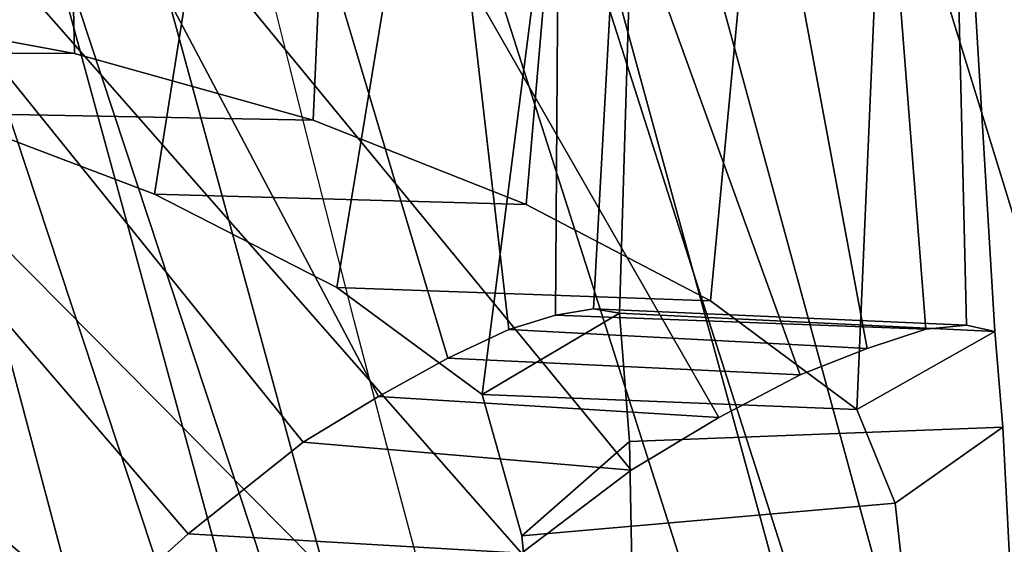
# Model space of a CAD drawing. Units: millimetres. Extents: x 4216 to 53433, y -1965 to 81661.
# Drawn here: x 4884 to 4908, y -814 to -801 of the extents above; entities that cross this region are included whole.
import ezdxf

# ---------------------------------------------------------------- set-up
doc = ezdxf.new("R2010")
doc.units = ezdxf.units.MM
doc.header["$LTSCALE"] = 200
for name, color, linetype in [('72_HWAP_INSERT', 7, 'Continuous'), ('72_HWAP_SS_D3_A_2DFURN_2D3-ZODY-SEAT', 7, 'Continuous'), ('72_HWAP_SS_D3_A_2DFURN_2D3-ZODY_2DBACK', 7, 'Continuous'), ('72_HWAP_SS_D3_A_2DFURN_2D3-ZODY_2DFRAME', 7, 'Continuous')]:
    doc.layers.add(name, color=color, linetype=linetype)

# ---------------------------------------------------------------- blocks, each defined once
blk = doc.blocks.new('72HCSS3SZT-20-702MA1-FRAME')
for points in [[(-0.1129595900529239, -0.2056589342100779, 0.6674758277893066), (-0.1273893899924587, -0.176798268512357, 0.6362716762542724), (-0.1313019418703334, -0.1768324718505028, 0.7031898784637451)], [(-0.1391230003355304, -0.1817734493233729, 0.7023272857666015), (-0.1351815863599768, -0.1818205031377147, 0.6367430137634277), (-0.1183766407011717, -0.2090108613992925, 0.6685832698822021)]]:
    blk.add_3dface(points)
mesh = blk.add_polymesh((2, 7))
for k, corner in enumerate([(-0.142685973263724, -0.2133082250584266, 0.5015002513885498), (-0.1472666166300769, -0.2130033502544393, 0.4894774387359619), (-0.1526207350725599, -0.2102786619216204, 0.4781098670959473), (-0.1584009055150091, -0.2051576566664153, 0.4678175205230713), (-0.1642002729422529, -0.1974014319421258, 0.4593466228485107), (-0.1696503763196233, -0.1877822395326803, 0.4527845233917236), (-0.1745093336103309, -0.1767148675935459, 0.4483686107635498), (-0.1368715510361653, -0.1783186214452144, 0.5658580478668213), (-0.1402364134773961, -0.1778985768323764, 0.5526466934204102), (-0.1439176810272329, -0.1771121543861227, 0.5395388210296631), (-0.1479704011908325, -0.1756754324887879, 0.526599979019165), (-0.1525231513987819, -0.172930638793332, 0.5140556381225586), (-0.1576247295379289, -0.1680537077918416, 0.5024342544555663), (-0.1630945022589003, -0.1601954665165977, 0.4927751056671142)]):
    mesh.set_mesh_vertex(divmod(k, 7), corner)
mesh = blk.add_polymesh((2, 7))
for k, corner in enumerate([(-0.1368715510361653, -0.1783186214452144, 0.5658580478668213), (-0.1402364134773961, -0.1778985768323764, 0.5526466934204102), (-0.1439176810272329, -0.1771121543861227, 0.5395388210296631), (-0.1479704011908325, -0.1756754324887879, 0.526599979019165), (-0.1525231513987819, -0.172930638793332, 0.5140556381225586), (-0.1576247295379289, -0.1680537077918416, 0.5024342544555663), (-0.1630945022589003, -0.1601954665165977, 0.4927751056671142), (-0.1435383073803678, -0.1829693065665197, 0.5728943431854248), (-0.1471300939556386, -0.1824263043381507, 0.558863610458374), (-0.1509483807567449, -0.1816144716285635, 0.5449105377197265), (-0.1551956142429844, -0.1802218240773072, 0.531128433227539), (-0.1599538993832539, -0.1776135651598452, 0.5176992141723633), (-0.1652969477654551, -0.1729194960571476, 0.5051135482788086), (-0.1710734968182805, -0.1652987524066702, 0.4942779209136963)]):
    mesh.set_mesh_vertex(divmod(k, 7), corner)
mesh = blk.add_polymesh((2, 4))
for k, corner in enumerate([(-0.1313019418703334, -0.1768324718505028, 0.7031898784637451), (-0.1316360784512653, -0.1743555275897961, 0.6961184108734131), (-0.1340012562759512, -0.1689766286872327, 0.6913621604919433), (-0.1373960587516194, -0.1623506886462565, 0.6898451988220214), (-0.1391227459898801, -0.1817739337930107, 0.702327188873291), (-0.1400190938948072, -0.1782651242247084, 0.6951709880828857), (-0.1427472340583336, -0.1722537542373175, 0.6906560504913329), (-0.146354559899919, -0.1651883909216849, 0.6891533805847168)]):
    mesh.set_mesh_vertex(divmod(k, 4), corner)
mesh = blk.add_polymesh((2, 4))
for k, corner in enumerate([(-0.1273901288041088, -0.1767972147936234, 0.6362662502288818), (-0.1283960024848056, -0.1746511490855482, 0.6437951511383057), (-0.1310264136300248, -0.1695122306846315, 0.6491849868774414), (-0.1343873640071251, -0.1627085398649797, 0.6514992351531982), (-0.1313019418703334, -0.1768324718505028, 0.7031898784637451), (-0.1316360784512653, -0.1743555275897961, 0.6961184108734131), (-0.1340012562759512, -0.1689766286872327, 0.6913621604919433), (-0.1373960587516194, -0.1623506886462565, 0.6898451988220214)]):
    mesh.set_mesh_vertex(divmod(k, 4), corner)
mesh = blk.add_polymesh((2, 4))
for k, corner in enumerate([(-0.1351815863599768, -0.1818205031377147, 0.6367430137634277), (-0.1365516698824649, -0.1789543384584249, 0.6450277793884277), (-0.1399021315592108, -0.1728881026283489, 0.6506691017150878), (-0.1440734128009353, -0.1652099254642962, 0.6527420372009277), (-0.1273901288041088, -0.1767972147936234, 0.6362662502288818), (-0.1283960024848056, -0.1746511490855482, 0.6437951511383057), (-0.1310264136300248, -0.1695122306846315, 0.6491849868774414), (-0.1343873640071251, -0.1627085398649797, 0.6514992351531982)]):
    mesh.set_mesh_vertex(divmod(k, 4), corner)
mesh = blk.add_polymesh((2, 4))
for k, corner in enumerate([(-0.1391227459898801, -0.1817739337930107, 0.702327188873291), (-0.1400190938948072, -0.1782651242247084, 0.6951709880828857), (-0.1427472340583336, -0.1722537542373175, 0.6906560504913329), (-0.146354559899919, -0.1651883909216849, 0.6891533805847168), (-0.1351815863599768, -0.1818205031377147, 0.6367430137634277), (-0.1365516698824649, -0.1789543384584249, 0.6450277793884277), (-0.1399021315592108, -0.1728881026283489, 0.6506691017150878), (-0.1440734128009353, -0.1652099254642962, 0.6527420372009277)]):
    mesh.set_mesh_vertex(divmod(k, 4), corner)
mesh = blk.add_polymesh((2, 7))
for k, corner in enumerate([(-0.1435383073803678, -0.1829693065665197, 0.5728943431854248), (-0.1471300939556386, -0.1824263043381507, 0.558863610458374), (-0.1509483807567449, -0.1816144716285635, 0.5449105377197265), (-0.1551956142429844, -0.1802218240773072, 0.531128433227539), (-0.1599538993832539, -0.1776135651598452, 0.5176992141723633), (-0.1652969477654551, -0.1729194960571476, 0.5051135482788086), (-0.1710734968182805, -0.1652987524066702, 0.4942779209136963), (-0.1486550250992877, -0.2157443408941617, 0.5034480491638184), (-0.1533216370589798, -0.2152745294588385, 0.4913786792755127), (-0.158751683520677, -0.2123576774611138, 0.4800038890838623), (-0.1645863322264631, -0.2070472942359629, 0.4697371223449707), (-0.1704158092506987, -0.1991418780307868, 0.4612998466491699), (-0.1758879437438736, -0.1894211172111682, 0.454744868850708), (-0.1807707489024324, -0.1782794402097352, 0.4503039577484131)]):
    mesh.set_mesh_vertex(divmod(k, 7), corner)
mesh = blk.add_polymesh((2, 13))
for k, corner in enumerate([(-0.1816725349417538, -0.20472221813543, 0.9584484741210937), (-0.1777261794086371, -0.2081619548771414, 0.9371149894714355), (-0.1735313288700127, -0.2095888542171451, 0.9155982795715332), (-0.1690487051964737, -0.2093723945581587, 0.8940913558959961), (-0.164190862178657, -0.2076735399241443, 0.8727330665588379), (-0.1590832039837551, -0.2052561971649993, 0.8514969596862793), (-0.1537157263737754, -0.201936935140111, 0.8304472755432128), (-0.1484845655431855, -0.198235416886746, 0.8094294692993164), (-0.1436254265790922, -0.1940935912134591, 0.7884031364440918), (-0.1393509297377022, -0.1897222858460736, 0.7672966243743896), (-0.1358394919407147, -0.1852962963093887, 0.7460618740081787), (-0.1330857356078923, -0.180957232187211, 0.724698885345459), (-0.1313019539848028, -0.1768324839576962, 0.7031898784637451), (-0.1895712897312478, -0.2097361804990214, 0.9551855918884277), (-0.1856369489687495, -0.2127259204862639, 0.9339965751647948), (-0.1814579162601149, -0.2140424825702212, 0.912684407043457), (-0.1769886154179403, -0.2136316549294861, 0.8913903579711914), (-0.1722295066829247, -0.2119662527111359, 0.8702174255371093), (-0.1670265175816894, -0.2096273693096009, 0.8492114402770996), (-0.1616544981006882, -0.2064461196932825, 0.8283588371276855), (-0.156415392018971, -0.2027914130230783, 0.8075521129608154), (-0.151558033467154, -0.1987275864594267, 0.7867272212982177), (-0.1472261515627906, -0.1944689922311227, 0.7658266559600829), (-0.1436581280722748, -0.1901009327921201, 0.744804150390625), (-0.14091257133623, -0.1858551890400122, 0.7236332527160644), (-0.1391230003355304, -0.1817734493233729, 0.7023272857666015)]):
    mesh.set_mesh_vertex(divmod(k, 13), corner)
mesh = blk.add_polymesh((2, 13))
for k, corner in enumerate([(-0.1758380921346543, -0.2482155904799583, 0.9967449737548828), (-0.1723495453843498, -0.2499296331370715, 0.9686980422973632), (-0.1682388709050429, -0.2496663013444049, 0.9406833763122558), (-0.1632204151137557, -0.2473636075956165, 0.9129110404968261), (-0.157405992889835, -0.2434917266873526, 0.8854716300964355), (-0.1505781271916931, -0.2384017757431138, 0.8584657203674316), (-0.1433091789258469, -0.2329766708353418, 0.831634024810791), (-0.1358611475952785, -0.227002544212155, 0.8049689373016357), (-0.1289189962371893, -0.2209456222553854, 0.7781862213134765), (-0.1230333453167987, -0.2153241146079381, 0.7510609874725341), (-0.118247990609234, -0.2104778987850295, 0.7235753105163574), (-0.1146197358139034, -0.2069652498248615, 0.6957151893615723), (-0.1129595900529239, -0.2056589342100779, 0.6674758277893066), (-0.1816725349417538, -0.20472221813543, 0.9584484741210937), (-0.1777261794086371, -0.2081619548771414, 0.9371149894714355), (-0.1735313288700127, -0.2095888542171451, 0.9155982795715332), (-0.1690487051964737, -0.2093723945581587, 0.8940913558959961), (-0.164190862178657, -0.2076735399241443, 0.8727330665588379), (-0.1590832039837551, -0.2052561971649993, 0.8514969596862793), (-0.1537157263737754, -0.201936935140111, 0.8304472755432128), (-0.1484845655431855, -0.198235416886746, 0.8094294692993164), (-0.1436254265790922, -0.1940935912134591, 0.7884031364440918), (-0.1393509297377022, -0.1897222858460736, 0.7672966243743896), (-0.1358394919407147, -0.1852962963093887, 0.7460618740081787), (-0.1330857356078923, -0.180957232187211, 0.724698885345459), (-0.1313019539848028, -0.1768324839576962, 0.7031898784637451)]):
    mesh.set_mesh_vertex(divmod(k, 13), corner)
mesh = blk.add_polymesh((2, 7))
for k, corner in enumerate([(-0.1273893899924587, -0.176798268512357, 0.6362716762542724), (-0.1279179066659708, -0.177279913041275, 0.6244270503997803), (-0.1288378965364245, -0.1776978017805959, 0.6126027236938476), (-0.1303274979582056, -0.1780148609177559, 0.6008339168548583), (-0.1320864385597815, -0.1782727182362578, 0.5891022201538085), (-0.1343497330672108, -0.1783624414456426, 0.5774543846130371), (-0.1368715510361653, -0.1783186214452144, 0.5658580478668213), (-0.1351808475483267, -0.1818215447419789, 0.6367486820220947), (-0.1356882293694071, -0.1822343344683759, 0.626014501953125), (-0.1365761475572072, -0.182565091898141, 0.6153058048248291), (-0.137748980523611, -0.1828318876287085, 0.6046215732574463), (-0.1394072368639172, -0.1829810064300545, 0.5939971733093261), (-0.1413654991156363, -0.1830159728051513, 0.5834265491485595), (-0.1435383073803678, -0.1829693065665197, 0.5728943431854248)]):
    mesh.set_mesh_vertex(divmod(k, 7), corner)
mesh = blk.add_polymesh((2, 7))
for k, corner in enumerate([(-0.1129595900529239, -0.2056589342100779, 0.6674758277893066), (-0.1126398542401148, -0.2052561971649993, 0.6391840469360351), (-0.1152293764098431, -0.2061860580433859, 0.611008731842041), (-0.1199128841399215, -0.2074895395271596, 0.5831186706542969), (-0.1265762492184876, -0.2091266973511665, 0.5556410842895507), (-0.1342503689775185, -0.211138904953259, 0.5284509319305419), (-0.142685973263724, -0.2133082250584266, 0.5015002513885498), (-0.1273893899924587, -0.176798268512357, 0.6362716762542724), (-0.1279179066659708, -0.177279913041275, 0.6244270503997803), (-0.1288378965364245, -0.1776978017805959, 0.6126027236938476), (-0.1303274979582056, -0.1780148609177559, 0.6008339168548583), (-0.1320864385597815, -0.1782727182362578, 0.5891022201538085), (-0.1343497330672108, -0.1783624414456426, 0.5774543846130371), (-0.1368715510361653, -0.1783186214452144, 0.5658580478668213)]):
    mesh.set_mesh_vertex(divmod(k, 7), corner)
mesh = blk.add_polymesh((2, 13))
for k, corner in enumerate([(-0.1895712897312478, -0.2097361804990214, 0.9551855918884277), (-0.1856369489687495, -0.2127259204862639, 0.9339965751647948), (-0.1814579162601149, -0.2140424825702212, 0.912684407043457), (-0.1769886154179403, -0.2136316549294861, 0.8913903579711914), (-0.1722295066829247, -0.2119662527111359, 0.8702174255371093), (-0.1670265175816894, -0.2096273693096009, 0.8492114402770996), (-0.1616544981006882, -0.2064461196932825, 0.8283588371276855), (-0.156415392018971, -0.2027914130230783, 0.8075521129608154), (-0.151558033467154, -0.1987275864594267, 0.7867272212982177), (-0.1472261515627906, -0.1944689922311227, 0.7658266559600829), (-0.1436581280722748, -0.1901009327921201, 0.744804150390625), (-0.14091257133623, -0.1858551890400122, 0.7236332527160644), (-0.1391230003355304, -0.1817734493233729, 0.7023272857666015), (-0.1822883524910139, -0.2500883928296389, 0.9962766883850097), (-0.1788469564453408, -0.2518295656191185, 0.9683632759094238), (-0.1747359549517569, -0.2515009035123512, 0.9404907524108886), (-0.1698245904917712, -0.2494163166047656, 0.9128227706909179), (-0.1638998673442984, -0.2457566078155651, 0.8855180419921874), (-0.1571969455726503, -0.2412253437069012, 0.8585278289794922), (-0.1498265136724513, -0.2359866373080877, 0.8318342063903809), (-0.1422783552152396, -0.2303246524825227, 0.8052754592895508), (-0.1352246796595864, -0.2245001533519826, 0.7786173965454102), (-0.1291247370718338, -0.218875036429381, 0.751680377960205), (-0.1242180961598933, -0.2140860361105297, 0.7243454669952393), (-0.1205213862413075, -0.2106823436770355, 0.6966218685150146), (-0.1183766407011717, -0.2090108613992925, 0.6685832698822021)]):
    mesh.set_mesh_vertex(divmod(k, 13), corner)
mesh = blk.add_polymesh((2, 7))
for k, corner in enumerate([(-0.1351808475483267, -0.1818215447419789, 0.6367486820220947), (-0.1356882293694071, -0.1822343344683759, 0.626014501953125), (-0.1365761475572072, -0.182565091898141, 0.6153058048248291), (-0.137748980523611, -0.1828318876287085, 0.6046215732574463), (-0.1394072368639172, -0.1829810064300545, 0.5939971733093261), (-0.1413654991156363, -0.1830159728051513, 0.5834265491485595), (-0.1435383073803678, -0.1829693065665197, 0.5728943431854248), (-0.1183766528120032, -0.2090108613992925, 0.6685832698822021), (-0.1183362240808492, -0.2087977445626166, 0.640410619354248), (-0.120753942297597, -0.2095424665458268, 0.612347652053833), (-0.1256857996922918, -0.2107008745224448, 0.584631611251831), (-0.1324845852868748, -0.2121167280201917, 0.5573217956542968), (-0.1402251011859335, -0.2137776247036527, 0.5302719932556152), (-0.1486550250992877, -0.2157443408941617, 0.5034480491638184)]):
    mesh.set_mesh_vertex(divmod(k, 7), corner)
blk = doc.blocks.new('72HCSS3SZT-20-702MA1-SEATBACK')
mesh = blk.add_polymesh((13, 9))
for k, corner in enumerate([(-0.1718001603112498, -0.2442126855821698, 1.000704228210449), (-0.1831919189462496, -0.1837505573275848, 1.000704228210449), (-0.191352200890833, -0.1227681725504226, 1.000704228210449), (-0.1962579092032684, -0.06143812851951225, 1.000704228210449), (-0.1978951396959019, 6.602150097023696e-05, 1.000704228210449), (-0.1962592778218095, 0.06157020621321863, 1.000704228210449), (-0.1913549623495783, 0.1229003713597194, 1.000704228210449), (-0.183196049023536, 0.1838829257030739, 1.000704228210449), (-0.1718056347854144, 0.2443453083033091, 1.000704228210449), (-0.1661097978576436, -0.2465961156849517, 0.9579585815429688), (-0.1775430147172301, -0.1860489151004003, 0.9579586784362794), (-0.1857330550192273, -0.1245426160821808, 0.9579588722229003), (-0.1906563615812047, -0.06239607028692262, 0.9579590660095214), (-0.192298824309546, 7.088423444656655e-05, 0.9579593566894531), (-0.1906558286682412, 0.06253787365130847, 0.9579596473693847), (-0.1857322193136497, 0.1246845284476876, 0.9579598411560057), (-0.1775423606886761, 0.1861910091392929, 0.9579600349426269), (-0.166110027981631, 0.2467384761839639, 0.9579601318359375), (-0.1586783958446176, -0.2435893709189259, 0.9155128196716308), (-0.1702268551816815, -0.1836327592827729, 0.9155128196716308), (-0.1785008050901524, -0.122855182744388, 0.915513013458252), (-0.1834751259812037, -0.06152933540579397, 0.9155132072448731), (-0.1851347267147503, 7.095350883901119e-05, 0.9155134979248046), (-0.183474641515204, 0.06167127804656047, 0.9155136917114257), (-0.1785000541676709, 0.1229972283326788, 0.9155139823913574), (-0.1702262617109227, 0.1837749744445318, 0.915514079284668), (-0.15867865018663, 0.2437318283045897, 0.9155141761779786), (-0.149584304617747, -0.237489476778137, 0.8737279670715332), (-0.1613068449005368, -0.1785589047431131, 0.8737280639648438), (-0.1697075797092111, -0.1192351033241721, 0.8737281608581543), (-0.1747589550031989, -0.05964802460948704, 0.8737283546447753), (-0.1764444262516918, 7.103176903910935e-05, 0.8737285484313965), (-0.1747585310949944, 0.05979011864837958, 0.8737288391113281), (-0.1697069377914886, 0.1193772821425227, 0.8737290328979491), (-0.1613063725490065, 0.1787012531276559, 0.8737291297912597), (-0.1495846074103611, 0.2376320310577285, 0.8737292266845702), (-0.1385262223229802, -0.2285939199427958, 0.832897804260254), (-0.1504669663445384, -0.1710568796188454, 0.8328979011535644), (-0.1590266182902269, -0.1138384487130679, 0.832897998046875), (-0.1641745719898609, -0.05683111200050917, 0.832898191833496), (-0.1658924661642232, 7.106217526597902e-05, 0.8328983856201172), (-0.1641742086394515, 0.05697326054360019, 0.8328985794067383), (-0.1590260732664319, 0.1139806759820203, 0.8328986763000489), (-0.1504665787688282, 0.1711992522250512, 0.8328987731933594), (-0.1385265130047628, 0.2287364742296631, 0.83289887008667), (-0.1275187183382513, -0.2190266260149656, 0.7922031951904297), (-0.1397070974344388, -0.1630256837815978, 0.7922031951904297), (-0.1484470799441624, -0.1080769302352564, 0.7922032920837402), (-0.1537046320918307, -0.05382815819029929, 0.792203437423706), (-0.1554593093860603, 7.108400313882157e-05, 0.7922036312103271), (-0.1537043171883852, 0.05397034912311938, 0.792203776550293), (-0.1484466075889941, 0.1082191817258717, 0.7922039218902587), (-0.1397067583093303, 0.1631680563950795, 0.7922040672302245), (-0.1275189484586008, 0.2191691560728941, 0.7922040672302245), (-0.1184724924096372, -0.2100613060028991, 0.7509108028411865), (-0.1309232101448288, -0.1555871237724205, 0.7509108512878419), (-0.1398542420392914, -0.1027777503040852, 0.7509108997344971), (-0.1452278965953155, -0.05107655167375924, 0.7509110450744628), (-0.1470215250010369, 7.108428690116853e-05, 0.7509111904144287), (-0.1452276301388338, 0.05121873655298259, 0.7509113357543945), (-0.1398538302419183, 0.1029199896802311, 0.7509114810943603), (-0.1309228952413832, 0.1557294600497698, 0.7509115779876708), (-0.1184726377468905, 0.2102037633885629, 0.7509116264343262), (-0.111747115610342, -0.2030587901099352, 0.7087992259979248), (-0.1244601719845377, -0.1499426887530717, 0.70879927444458), (-0.133582241152908, -0.09882799744809745, 0.7087993228912354), (-0.1390720102317573, -0.04904565274773631, 0.7087994682312012), (-0.1409046260851028, 7.10930980858393e-05, 0.7087995651245117), (-0.1390718043330708, 0.0491878527609515, 0.7087997104644775), (-0.1335819262494624, 0.09897023682424333, 0.708799807357788), (-0.1244599297533568, 0.1500850008014822, 0.7087999042510986), (-0.1117472125042696, 0.2032012111667427, 0.7087999042510986), (-0.1082310148231045, -0.2002136754963431, 0.6658294651031494), (-0.1211917062755674, -0.1480559700939921, 0.6658295135498046), (-0.1304941060079727, -0.09768798103323206, 0.6658295619964599), (-0.1360934735312185, -0.04851100756786764, 0.6658296588897705), (-0.1379628725044313, 7.109501166269183e-05, 0.665829755783081), (-0.1360933281903272, 0.04865320758835878, 0.6658298526763916), (-0.1304938758839853, 0.09783020830218447, 0.6658299495697021), (-0.1211915124877123, 0.1481982458135462, 0.6658299980163573), (-0.1082310511592368, 0.2003560238808859, 0.6658300464630127), (-0.1092979191780614, -0.2007231284151203, 0.6226462482452392), (-0.1224768143656547, -0.1491507191676646, 0.6226462482452392), (-0.1319381191242428, -0.09875727138569346, 0.6226462966918945), (-0.1376340529459412, -0.04914750881289365, 0.622646393585205), (-0.1395358627305541, 7.110620208550245e-05, 0.6226464420318604), (-0.1376339439375442, 0.049289726994175, 0.6226465389251709), (-0.1319379495616886, 0.09889951076183934, 0.6226465873718262), (-0.1224766569139319, 0.1492929827654734, 0.6226466358184815), (-0.1092978949563985, 0.2008654283490614, 0.6226466358184815), (-0.1159875060075137, -0.2030018895165995, 0.5800275318145751), (-0.129340482140833, -0.1517354935640469, 0.5800275318145751), (-0.1389285596851551, -0.1008975416625617, 0.5800275802612305), (-0.14470154790979, -0.05034277863160241, 0.5800276287078857), (-0.1466292039876862, 7.112843013601378e-05, 0.580027677154541), (-0.1447014752375253, 0.05048503618309041, 0.5800277256011963), (-0.1389284506803961, 0.1010398113285191, 0.5800277740478516), (-0.129340373136074, 0.1518777692763251, 0.5800277740478516), (-0.11598745756055, 0.2031441894505406, 0.5800277740478516), (-0.1267407861705578, -0.2059602239605738, 0.5382728130340576), (-0.140208992670523, -0.1547718150104629, 0.5382728130340576), (-0.1498809919357882, -0.1033111237557023, 0.5382728130340576), (-0.1557049823750276, -0.0516663775924826, 0.538272861480713), (-0.1576497764581291, 7.114759500836954e-05, 0.538272861480713), (-0.1557049581533647, 0.05180867753369967, 0.5382729099273681), (-0.1498809434888244, 0.1034534115824499, 0.5382729099273681), (-0.1402089442235592, 0.1549141149516799, 0.5382729099273681), (-0.1267407498344255, 0.2061025360089843, 0.5382729099273681), (-0.1394596076970629, -0.2093598710998776, 0.4971003746032714), (-0.1529695025456022, -0.1579994523053756, 0.4971003746032714), (-0.1626718536390399, -0.1057857183477608, 0.4971003746032714), (-0.1685143022550619, -0.05300052581151249, 0.4971003746032714), (-0.1704652853950392, 7.115836342563853e-05, 0.4971003746032714), (-0.1685143022550619, 0.05314284391351976, 0.4971003746032714), (-0.1626718536390399, 0.1059280303961714, 0.4971003746032714), (-0.1529695025456022, 0.1581417643537861, 0.4971003746032714), (-0.1394596076970629, 0.2095021831482882, 0.4971003746032714)]):
    mesh.set_mesh_vertex(divmod(k, 9), corner)
mesh = blk.add_polymesh((13, 9))
for k, corner in enumerate([(-0.1692601627364638, 0.2442842655145796, 1.000704228210449), (-0.1806519213678257, 0.1838221251455252, 1.000704228210449), (-0.1888122033124091, 0.1228397524828324, 1.000704228210449), (-0.193717899514013, 0.06150969633745262, 1.000704228210449), (-0.195355142117478, 5.549882189370692e-06, 1.000704228210449), (-0.1937192802433856, -0.06149863838800229, 1.000704228210449), (-0.1888149526603229, -0.1228287914273096, 1.000704228210449), (-0.1806560514451121, -0.1838113578778575, 1.000704228210449), (-0.1692656372069905, -0.2442737283708993, 1.000704228210449), (-0.1635698002828576, 0.2466676956173615, 0.9579585815429688), (-0.1750030171388062, 0.1861204829183407, 0.9579586784362794), (-0.1831930574408034, 0.1246141960145906, 0.9579588722229003), (-0.1881163640027808, 0.06246763811213896, 0.9579590660095214), (-0.1897588267311221, 6.871487130410969e-07, 0.9579593566894531), (-0.1881158310898172, -0.0624662997724954, 0.9579596473693847), (-0.1831922217352258, -0.1246129606224713, 0.9579598411560057), (-0.1750023509994207, -0.1861194292068831, 0.9579600349426269), (-0.1635700182923756, -0.2466668962442782, 0.9579601318359375), (-0.1561383982661937, 0.2436609508513357, 0.9155128196716308), (-0.1676868454924261, 0.1837043392151827, 0.9155128196716308), (-0.1759608075153665, 0.1229267505623284, 0.915513013458252), (-0.1809351284027798, 0.06160090322373435, 0.9155132072448731), (-0.1825947170254949, 6.178670446388423e-07, 0.9155134979248046), (-0.1809346318259486, -0.0615997041677474, 0.9155136917114257), (-0.1759600444784155, -0.1229256605147384, 0.9155139823913574), (-0.1676862641324988, -0.1837034066193155, 0.915514079284668), (-0.1561386405010126, -0.2436602483721799, 0.9155141761779786), (-0.147044307042961, 0.2375610567105468, 0.8737279670715332), (-0.1587668352112814, 0.1786304846755229, 0.8737280639648438), (-0.1671675821307872, 0.1193066711421125, 0.8737281608581543), (-0.172218957424775, 0.05971959242742741, 0.8737283546447753), (-0.1739044286732678, 5.396141204982996e-07, 0.8737285484313965), (-0.1722185335165705, -0.05971854476956651, 0.8737288391113281), (-0.1671669402130647, -0.1193057143245824, 0.8737290328979491), (-0.1587663749705825, -0.1786296853097156, 0.8737291297912597), (-0.1470446098319371, -0.2375604511253187, 0.8737292266845702), (-0.1359862247481942, 0.2286654756535427, 0.832897804260254), (-0.1479269687661144, 0.1711284595512552, 0.8328979011535644), (-0.156486620711803, 0.1139100165382843, 0.832897998046875), (-0.1616345744150749, 0.05690268587932223, 0.832898191833496), (-0.1633524685857992, 5.092006176710129e-07, 0.8328983856201172), (-0.1616342110646656, -0.05690169272565981, 0.8328985794067383), (-0.156486075688008, -0.11390910816408, 0.8328986763000489), (-0.1479265811904042, -0.1711276843998348, 0.8328987731933594), (-0.1359865154263389, -0.2286648942972533, 0.83289887008667), (-0.1249787207598274, 0.2190982059473754, 0.7922031951904297), (-0.1371670998560148, 0.1630972516068141, 0.7922031951904297), (-0.1459070823657385, 0.1081484980604728, 0.7922032920837402), (-0.1511646345134068, 0.05389972600823967, 0.792203437423706), (-0.1529193118112744, 4.873727448284626e-07, 0.7922036312103271), (-0.1511643196099612, -0.05389877524430631, 0.792203776550293), (-0.1459066100105701, -0.1081476139079314, 0.7922039218902587), (-0.1371667607309064, -0.1630964764626697, 0.7922040672302245), (-0.1249789508838148, -0.2190975761404843, 0.7922040672302245), (-0.1159324948312133, 0.2101328859353089, 0.7509108028411865), (-0.1283832125664048, 0.1556586915976368, 0.7509108512878419), (-0.137314232350036, 0.1028493181220256, 0.7509108997344971), (-0.1426878869060602, 0.05114811949897557, 0.7509110450744628), (-0.144481527422613, 4.870962584391236e-07, 0.7509111904144287), (-0.1426876325604098, -0.05114716267416952, 0.7509113357543945), (-0.1373138205526629, -0.1028484218622907, 0.7509114810943603), (-0.1283828976629593, -0.15565788011736, 0.7509115779876708), (-0.1159326280576352, -0.210132207677816, 0.7509116264343262), (-0.1092071180355561, 0.203130370042345, 0.7087992259979248), (-0.1219201744097518, 0.1500142565710121, 0.70879927444458), (-0.131042243574484, 0.09889956526603783, 0.7087993228912354), (-0.1365320126533334, 0.04911722359975101, 0.7087994682312012), (-0.1383646163958474, 4.782777978107333e-07, 0.7087995651245117), (-0.1365318067546468, -0.04911628191621276, 0.7087997104644775), (-0.1310419286710385, -0.09889866294543026, 0.708799807357788), (-0.1219199200641015, -0.1500134329762659, 0.7087999042510986), (-0.1092072028150142, -0.2031296312343329, 0.7087999042510986), (-0.1056910172446806, 0.2002852554287529, 0.6658294651031494), (-0.1186517086971435, 0.1481275500264019, 0.6658295135498046), (-0.1279541084295488, 0.09775954885117244, 0.6658295619964599), (-0.1335534759527945, 0.04858257841988234, 0.6658296588897705), (-0.1354228628151759, 4.763714969158173e-07, 0.665829755783081), (-0.1335533185010718, -0.04858163673634408, 0.6658298526763916), (-0.1279538783091994, -0.0977586344233714, 0.6658299495697021), (-0.1186515149129264, -0.1481266779883299, 0.6658299980163573), (-0.1056910535808129, -0.2002844560629455, 0.6658300464630127), (-0.1067579215996375, 0.2007946962330607, 0.6226462482452392), (-0.1199368167872308, 0.149222286985605, 0.6226462482452392), (-0.1293981215494568, 0.09882884526450653, 0.6226462966918945), (-0.1350940553675173, 0.04921908269170672, 0.622646393585205), (-0.1369958651557681, 4.651810741052032e-07, 0.6226464420318604), (-0.1350939463627583, -0.04921815614943625, 0.6226465389251709), (-0.1293979398724332, -0.09882793689030223, 0.6226465873718262), (-0.1199366472246766, -0.1492214028330636, 0.6226466358184815), (-0.1067578852671431, -0.200793860531121, 0.6226466358184815), (-0.1134475084290898, 0.2030734694490093, 0.5800275318145751), (-0.1268004845624091, 0.1518070613892633, 0.5800275318145751), (-0.1363885621067311, 0.1009691155413748, 0.5800275802612305), (-0.1421615382205346, 0.05041434948361712, 0.5800276287078857), (-0.1440892064092623, 4.429457476362586e-07, 0.580027677154541), (-0.1421614776627393, -0.05041346533107571, 0.5800277256011963), (-0.1363884531019721, -0.1009682374497061, 0.5800277740478516), (-0.1268003634468187, -0.1518062014583847, 0.5800277740478516), (-0.113447459982126, -0.2030726216326002, 0.5800277740478516), (-0.1242007764813025, 0.2060318038929836, 0.5382728130340576), (-0.137668995095737, 0.1548433828356792, 0.5382728130340576), (-0.1473409943573643, 0.1033826915736427, 0.5382728130340576), (-0.1531649847966037, 0.05173795147129567, 0.538272861480713), (-0.1551097788797051, 4.237881512381136e-07, 0.538272861480713), (-0.1531649605749408, -0.0517371036548866, 0.5382729099273681), (-0.1473409459104005, -0.1033818437572336, 0.5382729099273681), (-0.1376689466487733, -0.1548425350192701, 0.5382729099273681), (-0.1242007401451701, -0.2060309802982374, 0.5382729099273681), (-0.136919610118639, 0.2094314510322874, 0.4971003746032714), (-0.1504294928563468, 0.158071020123316, 0.4971003746032714), (-0.160131856060616, 0.1058572861657012, 0.4971003746032714), (-0.165974304676638, 0.0530720996830496, 0.4971003746032714), (-0.1679252878202533, 4.13012458011508e-07, 0.4971003746032714), (-0.165974304676638, -0.05307127003470669, 0.4971003746032714), (-0.160131856060616, -0.105856462570955, 0.4971003746032714), (-0.1504294928563468, -0.1580701965358458, 0.4971003746032714), (-0.136919610118639, -0.2094306274448172, 0.4971003746032714)]):
    mesh.set_mesh_vertex(divmod(k, 9), corner)
mesh = blk.add_polymesh((4, 9))
for k, corner in enumerate([(-0.1835692214954179, -0.2097215253816103, 1.035518285369873), (-0.1954243360523833, -0.1580507573162322, 1.037440745544433), (-0.2042067457186931, -0.1057268556614872, 1.038134501647949), (-0.2096616695416742, -0.05295092854794348, 1.038457253265381), (-0.2116353862766118, 7.204541907412931e-05, 1.038457737731934), (-0.2096616695416742, 0.05309330720774597, 1.038457253265381), (-0.2042067457186931, 0.1058692403821624, 1.038134501647949), (-0.1954422976486967, 0.1581965575242066, 1.037444427490234), (-0.1835692214954179, 0.2098638374300208, 1.035518285369873), (-0.1790306419388799, -0.2255073108681245, 1.029000563049316), (-0.1907655724535289, -0.1709691063879291, 1.030424604034424), (-0.1993865578660916, -0.1148497120884713, 1.030938623046875), (-0.2046989152913739, -0.05766365566523746, 1.031177755737305), (-0.2065851615916472, 7.13609260856174e-05, 1.031178143310547), (-0.2046988183974463, 0.05780511989723891, 1.031177949523926), (-0.1993864488613326, 0.1149912005421356, 1.030939010620117), (-0.1907788710595923, 0.1711131867414224, 1.030427801513672), (-0.1790308841700607, 0.2256488719940535, 1.02900114440918), (-0.1749178236968874, -0.2376179088605568, 1.016805086517334), (-0.1864295604718791, -0.1792330278403824, 1.017303602600098), (-0.1947507095319452, -0.1199629174225265, 1.017483630371094), (-0.1997982212051284, -0.06009772462857654, 1.017567539978027), (-0.2015220137582219, 7.064951932989061e-05, 1.017567927551269), (-0.1997978941908514, 0.06023860750428867, 1.01756812133789), (-0.1947502371804148, 0.1201038850776968, 1.01748469619751), (-0.1864339206695149, 0.1793750128781539, 1.017305928039551), (-0.174918223379791, 0.2377591793047031, 1.016806636810303), (-0.1718001603112498, -0.2442126855821698, 1.000704228210449), (-0.1831919189462496, -0.1837505573275848, 1.000704228210449), (-0.191352200890833, -0.1227681725504226, 1.000704228210449), (-0.1962579092032684, -0.06143812851951225, 1.000704228210449), (-0.1978951396959019, 6.602150097023696e-05, 1.000704228210449), (-0.1962592778218095, 0.06157020621321863, 1.000704228210449), (-0.1913549623495783, 0.1229003713597194, 1.000704228210449), (-0.183196049023536, 0.1838829257030739, 1.000704228210449), (-0.1718056347854144, 0.2443453083033091, 1.000704228210449)]):
    mesh.set_mesh_vertex(divmod(k, 9), corner)
mesh = blk.add_polymesh((4, 9))
for k, corner in enumerate([(-0.1810292239206319, 0.2097931053140201, 1.035518285369873), (-0.1928843384739594, 0.1581223251341726, 1.037440745544433), (-0.2016667481439072, 0.1057984234794276, 1.038134501647949), (-0.2071216840740817, 0.05302250241948059, 1.038457253265381), (-0.2090953765873564, -4.740359145216644e-07, 1.038457737731934), (-0.2071216840740817, -0.05302173938980559, 1.038457253265381), (-0.2016667360294377, -0.1057976604497526, 1.038134501647949), (-0.1929023000702728, -0.1581249896989902, 1.037444427490234), (-0.1810292239206319, -0.2097922817265498, 1.035518285369873), (-0.1764906443604559, 0.2255788908005343, 1.029000563049316), (-0.1882255748751049, 0.1710406742131454, 1.030424604034424), (-0.1968465602876677, 0.1149212799064117, 1.030938623046875), (-0.2021589056021185, 0.05773522953677457, 1.031177755737305), (-0.2040451519023918, 2.104570739902556e-07, 1.031178143310547), (-0.2021588329298538, -0.05773355207202258, 1.031177949523926), (-0.1968464512829087, -0.1149196327241953, 1.030939010620117), (-0.1882388734811684, -0.1710416189162061, 1.030427801513672), (-0.1764908744808054, -0.2255773162833066, 1.02900114440918), (-0.1723778261184634, 0.2376894645713037, 1.016805086517334), (-0.1838895507826237, 0.1793045956583228, 1.017303602600098), (-0.1922107119571592, 0.1200344852477429, 1.017483630371094), (-0.1972582236303424, 0.06016929850738961, 1.017567539978027), (-0.1989820161834359, 9.218638297170401e-07, 1.017567927551269), (-0.1972578966124274, -0.06016703967907233, 1.01756812133789), (-0.1922102396019909, -0.120032305145287, 1.01748469619751), (-0.183893923091091, -0.1793034450529376, 1.017305928039551), (-0.1723782136905356, -0.2376875993722933, 1.016806636810303), (-0.1692601627364638, 0.2442842655145796, 1.000704228210449), (-0.1806519213678257, 0.1838221251455252, 1.000704228210449), (-0.1888122033124091, 0.1228397524828324, 1.000704228210449), (-0.193717899514013, 0.06150969633745262, 1.000704228210449), (-0.195355142117478, 5.549882189370692e-06, 1.000704228210449), (-0.1937192802433856, -0.06149863838800229, 1.000704228210449), (-0.1888149526603229, -0.1228287914273096, 1.000704228210449), (-0.1806560514451121, -0.1838113578778575, 1.000704228210449), (-0.1692656372069905, -0.2442737283708993, 1.000704228210449)]):
    mesh.set_mesh_vertex(divmod(k, 9), corner)
mesh = blk.add_polymesh((9, 7))
for k, corner in enumerate([(-0.1873239826200006, -0.211393080331618, 1.035276342773437), (-0.1868276345267077, -0.2115023033111356, 1.036633527374268), (-0.1857183635729598, -0.2113599428193993, 1.037486769866943), (-0.1843370525348291, -0.2111443309768219, 1.037658755493164), (-0.182975834752142, -0.2107702743523987, 1.0373568359375), (-0.1819048729885253, -0.2103032243758207, 1.036553881072998), (-0.1810292239206319, -0.2097922817265498, 1.035518285369873), (-0.1993018367757031, -0.1593193814260303, 1.036850374603272), (-0.1987977251046686, -0.1594391294493107, 1.038233623504639), (-0.1976690512674395, -0.1593587806710275, 1.039152075195312), (-0.1962625116357231, -0.1592264365172014, 1.039408842468262), (-0.1948760773666436, -0.1589492489802069, 1.039191607666016), (-0.1937857127195457, -0.1585721159935929, 1.038453861999512), (-0.1929023000702728, -0.1581249896989902, 1.037444427490234), (-0.2080960674284142, -0.1065927185045439, 1.037649841308594), (-0.207589751433261, -0.1066904475228512, 1.039024951171875), (-0.2064555667893728, -0.1066491346355178, 1.039923152160644), (-0.2050418449398421, -0.1065744541192544, 1.040153564453125), (-0.2036482284529484, -0.106390841290704, 1.039910071563721), (-0.2025523651136609, -0.1061263104420505, 1.039152075195312), (-0.2016667360294377, -0.1057976604497526, 1.038134501647949), (-0.2135870597849134, -0.05341998300718842, 1.038146031951904), (-0.2130780792249425, -0.05347412819537567, 1.039508351898193), (-0.2119372089400713, -0.05345695385767613, 1.040374384307861), (-0.2105148151385947, -0.05342342271615053, 1.040563035583496), (-0.2091125267033931, -0.05333170714584412, 1.040277781677246), (-0.2080099777231226, -0.05319531164423097, 1.039487713623047), (-0.2071216840740817, -0.05302173938980559, 1.038457253265381), (-0.2156007934572699, -6.963091436773539e-09, 1.038339430999756), (-0.2150888334290357, -4.156026989221573e-08, 1.039687410736084), (-0.2139405508060008, -1.280568540096283e-07, 1.04051768951416), (-0.2125085403458797, -2.40499502979219e-07, 1.040660025787354), (-0.2110966110230947, -3.529421519488096e-07, 1.040328263092041), (-0.2099866254793596, -4.394387360662222e-07, 1.03950244140625), (-0.2090953765873564, -4.740359145216644e-07, 1.038457737731934), (-0.2135841772069398, 0.05341988005966414, 1.038145741271973), (-0.2130753904348239, 0.05347408580564661, 1.039508061218262), (-0.2119350772845792, 0.05345707497326657, 1.04037419052124), (-0.2105133617405954, 0.0534237497340655, 1.040562938690185), (-0.2091117757809116, 0.05333224611240439, 1.040277781677246), (-0.2080097597136046, 0.05319600806251401, 1.039487713623047), (-0.2071216840740817, 0.05302250241948059, 1.038457253265381), (-0.2080903507230687, 0.1065923309361096, 1.03764925994873), (-0.2075844465252885, 0.1066901447265991, 1.039024466705322), (-0.2064513277036895, 0.1066490498560597, 1.039922764587402), (-0.2050389865871693, 0.1065746478998335, 1.040153370666504), (-0.2036467508332862, 0.1063913136458723, 1.03990997467041), (-0.2025519412054564, 0.1061269886995433, 1.039152075195312), (-0.2016667481439072, 0.1057984234794276, 1.038134501647949), (-0.1992935281741666, 0.1593182913784403, 1.036849599456787), (-0.1987887019167829, 0.1594379182788543, 1.038232654571533), (-0.1976582476600015, 0.1593572788260644, 1.039150524902344), (-0.1962493704813824, 0.1592245470965281, 1.039406613922119), (-0.1948606107725936, 0.1589469962127623, 1.039188700866699), (-0.1937684657095815, 0.1585695604298962, 1.038450470733643), (-0.1928843384739594, 0.1581223251341726, 1.037440745544433), (-0.1873239826200006, 0.2113939039263641, 1.035276342773437), (-0.1868276345267077, 0.2115031269058818, 1.036633527374268), (-0.1857183635729598, 0.2113607664141455, 1.037486769866943), (-0.1843370525348291, 0.2111451545715681, 1.037658755493164), (-0.182975834752142, 0.2107710979471449, 1.0373568359375), (-0.1819048729885253, 0.2103040479632909, 1.036553881072998), (-0.1810292239206319, 0.2097931053140201, 1.035518285369873)]):
    mesh.set_mesh_vertex(divmod(k, 7), corner)
mesh = blk.add_polymesh((5, 9))
for k, corner in enumerate([(-0.1394596076970629, -0.2093598710998776, 0.4971003746032714), (-0.1529695025456022, -0.1579994523053756, 0.4971003746032714), (-0.1626718536390399, -0.1057857183477608, 0.4971003746032714), (-0.1685143022550619, -0.05300052581151249, 0.4971003746032714), (-0.1704652853950392, 7.115836342563853e-05, 0.4971003746032714), (-0.1685143022550619, 0.05314284391351976, 0.4971003746032714), (-0.1626718536390399, 0.1059280303961714, 0.4971003746032714), (-0.1529695025456022, 0.1581417643537861, 0.4971003746032714), (-0.1394596076970629, 0.2095021831482882, 0.4971003746032714), (-0.1459490250599629, -0.208159435656853, 0.4815594627380371), (-0.1595986885076854, -0.1578327594761504, 0.4800004009246826), (-0.1694346796975879, -0.1060263286562986, 0.4788921836853027), (-0.1753944903357478, -0.05323154974030331, 0.4782196956634522), (-0.1774134925835824, 6.460786971729249e-05, 0.4779882175445557), (-0.1753820153244305, 0.05335999393719248, 0.4782275924682617), (-0.1694098144544114, 0.1061523020762252, 0.4789086071014404), (-0.1595614693651441, 0.1579544574706233, 0.4800256900787354), (-0.1459490250599629, 0.2083017477052636, 0.4815594627380371), (-0.153536861325847, -0.2024102347349981, 0.4676340045928955), (-0.1674939914701099, -0.1546249610910309, 0.4626450649261474), (-0.1776239933024044, -0.1044187838560902, 0.4590986728668213), (-0.1838420125022822, -0.05259849729191046, 0.4569466724395752), (-0.1860106422427634, 5.019678064854816e-05, 0.4562059230804443), (-0.1838020924551529, 0.05269643826613901, 0.456971961593628), (-0.177544431782735, 0.1045088098544511, 0.4591512859344482), (-0.16737488536819, 0.1547012887967867, 0.4627258739471435), (-0.153536861325847, 0.202552558897878, 0.4676340045928955), (-0.1612423260703508, -0.1923752125730971, 0.4564837646484375), (-0.1755069350256235, -0.1474996208198718, 0.4480648986816406), (-0.1859309474930342, -0.09986471953743603, 0.4420803318023681), (-0.1924071752546297, -0.05039174608828034, 0.4384488674163818), (-0.1947254203805642, 3.578569157980382e-05, 0.4371988468170166), (-0.1923398101789644, 0.05045917172537884, 0.438491597366333), (-0.1857966897005099, 0.09991881022142479, 0.4421691829681396), (-0.175305941964325, 0.147530590344104, 0.4482012760162353), (-0.1612423260703508, 0.1925175246215076, 0.4564837646484375), (-0.1682187292099115, -0.1789177248938358, 0.4490836349487304), (-0.1826231067643675, -0.1361292392757605, 0.4391057071685791), (-0.1931807593355188, -0.09167862157482887, 0.4320128746032715), (-0.1997743491156143, -0.04612213630753104, 0.4277089706420898), (-0.2021606012349366, 2.923519059550017e-05, 0.4262274234771729), (-0.1996945090286317, 0.04617569711263059, 0.4277595489501954), (-0.1930216362961801, 0.09171637363760965, 0.4321181976318359), (-0.1823848945605278, 0.1361395826315857, 0.4392673736572266), (-0.1682187292099115, 0.1790600490567158, 0.4490836349487304)]):
    mesh.set_mesh_vertex(divmod(k, 9), corner)
mesh = blk.add_polymesh((5, 9))
for k, corner in enumerate([(-0.136919610118639, 0.2094314510322874, 0.4971003746032714), (-0.1504294928563468, 0.158071020123316, 0.4971003746032714), (-0.160131856060616, 0.1058572861657012, 0.4971003746032714), (-0.165974304676638, 0.0530720996830496, 0.4971003746032714), (-0.1679252878202533, 4.13012458011508e-07, 0.4971003746032714), (-0.165974304676638, -0.05307127003470669, 0.4971003746032714), (-0.160131856060616, -0.105856462570955, 0.4971003746032714), (-0.1504294928563468, -0.1580701965358458, 0.4971003746032714), (-0.136919610118639, -0.2094306274448172, 0.4971003746032714), (-0.1434090274815389, 0.208230991360324, 0.4815594627380371), (-0.1570586909292615, 0.1579043394085602, 0.4800004009246826), (-0.1668946821228019, 0.1060978964815149, 0.4788921836853027), (-0.1728544927609619, 0.05330311755824368, 0.4782196956634522), (-0.1748734950051585, 6.963513442315161e-06, 0.4779882175445557), (-0.1728420177460066, -0.05328842611197615, 0.4782275924682617), (-0.1668698168759875, -0.1060807342510088, 0.4789086071014404), (-0.1570214596758888, -0.1578828896526829, 0.4800256900787354), (-0.1434090274815389, -0.2082301677728537, 0.4815594627380371), (-0.150996863747423, 0.2024818146674079, 0.4676340045928955), (-0.164953993891686, 0.1546965289089712, 0.4626450649261474), (-0.1750839957239805, 0.1044903516740305, 0.4590986728668213), (-0.1813020149238582, 0.05267007117072353, 0.4569466724395752), (-0.183470632553508, 2.137460251105949e-05, 0.4562059230804443), (-0.1812620948803669, -0.05262486438732594, 0.456971961593628), (-0.1750044342043111, -0.1044372420292348, 0.4591512859344482), (-0.1648348877897661, -0.1546297088643769, 0.4627258739471435), (-0.150996863747423, -0.2024809789654682, 0.4676340045928955), (-0.1587023163810954, 0.1924467803983134, 0.4564837646484375), (-0.1729669374471996, 0.1475711886378122, 0.4480648986816406), (-0.1833909499182482, 0.09993628735537641, 0.4420803318023681), (-0.1898671776762058, 0.05046331694029504, 0.4384488674163818), (-0.1921854106913088, 3.578569157980382e-05, 0.4371988468170166), (-0.1897998126041784, -0.05038760087336414, 0.438491597366333), (-0.183256692122086, -0.09984723634988768, 0.4421691829681396), (-0.1727659443859011, -0.1474590104116942, 0.4482012760162353), (-0.1587023163810954, -0.1924459568035672, 0.4564837646484375), (-0.1656787316314876, 0.1789893048262456, 0.4490836349487304), (-0.1800830970751122, 0.1362008070937009, 0.4391057071685791), (-0.1906407617570949, 0.0917501894000452, 0.4320128746032715), (-0.1972343515408284, 0.04619371018634411, 0.4277089706420898), (-0.1996206036565127, 4.233618528814986e-05, 0.4262274234771729), (-0.1971545114502078, -0.04610412323381752, 0.4277595489501954), (-0.1904816387177561, -0.09164480581239332, 0.4321181976318359), (-0.1798448969857418, -0.1360680148136453, 0.4392673736572266), (-0.1656787316314876, -0.1789884812387754, 0.4490836349487304)]):
    mesh.set_mesh_vertex(divmod(k, 9), corner)
blk = doc.blocks.new('72HCSS3SZT-20-702MA1-SEAT')
mesh = blk.add_polymesh((2, 9))
for k, corner in enumerate([(-0.1125451168045402, 0.2025013265592861, 0.4251670715332031), (-0.1307416684139753, 0.1540140487704775, 0.4164195919036865), (-0.1440139566439029, 0.1039156532278867, 0.4078598915100097), (-0.1521924908629444, 0.0523979644785868, 0.4017231294631958), (-0.1549440913186118, 6.577116437256336e-06, 0.3994494310379028), (-0.1521833465558302, -0.05238350314903073, 0.4017277318954467), (-0.1440170208916243, -0.1039032024418702, 0.4078616355895996), (-0.13073620605428, -0.1539990908640902, 0.4164195919036865), (-0.1125467518795631, -0.2024888757732697, 0.4251664417266846), (-0.1119284877786413, 0.2024976446118671, 0.4389400680541992), (-0.1300797781004803, 0.1539805357897421, 0.4312468845367431), (-0.143324730299355, 0.1037718998923083, 0.4244673564910889), (-0.1513660757082107, 0.05225456237531034, 0.4196812629699707), (-0.1540790399558318, 6.862843292765319e-06, 0.4178903354644775), (-0.1513847640053427, -0.0522473135497421, 0.4196703140258789), (-0.1433049277293321, -0.1037571357737761, 0.4244745265960693), (-0.1300794631970348, -0.1539715247126878, 0.4312468360900878), (-0.1119284877786413, -0.2024888757732697, 0.4389400680541992)]):
    mesh.set_mesh_vertex(divmod(k, 9), corner)
mesh = blk.add_polymesh((9, 4))
for k, corner in enumerate([(-0.1125451168045402, 0.2025013265592861, 0.4251670715332031), (-0.1123339257246698, 0.2025007815391291, 0.4244146465301514), (-0.111819955156534, 0.2023501245494117, 0.4238535373687744), (-0.1111342654221517, 0.2020877859104075, 0.4235909080505371), (-0.1307416684139753, 0.1540140487704775, 0.4164195919036865), (-0.1305250755322049, 0.1540313078876352, 0.4156634365081787), (-0.1300012218489428, 0.1539268690103199, 0.4150952541351318), (-0.1293102150921186, 0.1537050075567095, 0.4148288459777832), (-0.1440139566439029, 0.1039156532278867, 0.4078598915100097), (-0.1437952805536042, 0.1039355042448733, 0.4071035907745361), (-0.1432679023746459, 0.1038705857281457, 0.4065350208282471), (-0.142574994086317, 0.1037110508914338, 0.4062684188842773), (-0.1521924908629444, 0.0523979644785868, 0.4017231294631958), (-0.1519677710530232, 0.0524090405961033, 0.4009684516906738), (-0.1514296619425295, 0.05237682962615509, 0.4004028369903564), (-0.1507309885018913, 0.05229294423770625, 0.4001377853393555), (-0.1549440913186118, 6.577116437256336e-06, 0.3994494310379028), (-0.1547198559746903, 4.600209649652243e-06, 0.3986955284118652), (-0.1541832123766653, 4.359746526461095e-06, 0.3981311975479126), (-0.1534853383054724, 4.223671567160636e-06, 0.3978668241500855), (-0.1521833465558302, -0.05238350314903073, 0.4017277318954467), (-0.151962502481183, -0.05239927253569476, 0.4009706317901611), (-0.1514327261938888, -0.05236892676475691, 0.4004001239776611), (-0.1507385461809463, -0.05228605875890935, 0.4001324319839477), (-0.1440170208916243, -0.1039032024418702, 0.4078616355895996), (-0.1437970367442176, -0.1039269049651921, 0.4071050441741943), (-0.1432693678871146, -0.1038622771229711, 0.4065353115081787), (-0.1425763263687259, -0.1037029118524515, 0.4062680797576904), (-0.13073620605428, -0.1539990908640902, 0.4164195919036865), (-0.1305186442368722, -0.154020225716522, 0.415664017868042), (-0.1299958442687057, -0.1539161623004475, 0.415096174621582), (-0.1293054309862782, -0.1536944946274161, 0.4148299118041992), (-0.1125467518795631, -0.2024888757732697, 0.4251664417266846), (-0.1123338772777061, -0.2024920248004491, 0.4244145980834961), (-0.1118199188240396, -0.2023413678180077, 0.4238534889221191), (-0.1111342654221517, -0.202079041293473, 0.4235909080505371)]):
    mesh.set_mesh_vertex(divmod(k, 4), corner)
blk = doc.blocks.new('72HCSS2SZT-XX-XXXMA1-SEAT')
for centre, radius, start, end in [((0.5469702472692006, -2.859451342374086e-09), 0.8008233570098877, 161.9962957115573, 198.0037006449006), ((0.5469702472692006, -2.859451342374086e-09), 0.7944733570098876, 161.9962957115573, 198.0037006449006), ((0.5270739810948726, 3.413661033846438e-07), 0.693143253326416, 163.2047884097776, 196.7951942921133)]:
    blk.add_arc(centre, radius, start, end)
blk = doc.blocks.new('72hwap_ss27106571FA73E4598BCABB7FCE5DCB974')
blk.add_blockref('72HCSS2SZT-XX-XXXMA1-SEAT', (0, 0))
blk = doc.blocks.new('XCAD03ACECF79E035D692DA8D591BE2BE73F00')
at = {"color": 7}
blk.add_blockref('72hwap_ss27106571FA73E4598BCABB7FCE5DCB974', (0, 0), dxfattribs=at)
at = {"layer": '72_HWAP_SS_D3_A_2DFURN_2D3-ZODY-SEAT', "color": 0}
blk.add_blockref('72HCSS3SZT-20-702MA1-SEAT', (0, 0), dxfattribs=at)
at = {"layer": '72_HWAP_SS_D3_A_2DFURN_2D3-ZODY_2DBACK', "color": 0}
blk.add_blockref('72HCSS3SZT-20-702MA1-SEATBACK', (0, 0), dxfattribs=at)
at = {"layer": '72_HWAP_SS_D3_A_2DFURN_2D3-ZODY_2DFRAME', "color": 0}
blk.add_blockref('72HCSS3SZT-20-702MA1-FRAME', (0, 0), dxfattribs=at)

msp = doc.modelspace()

# ---------------------------------------------------------------- block references
at = {"layer": '72_HWAP_INSERT', "xscale": -999.9999999982836, "yscale": 999.9999999990687, "zscale": 999.9999999989606, "rotation": 210.0000000000259}
msp.add_blockref('XCAD03ACECF79E035D692DA8D591BE2BE73F00', (5106.655871456489, -898.4203152284026, 0.002735859618098857), dxfattribs=at)

doc.saveas('drawing.dxf')
